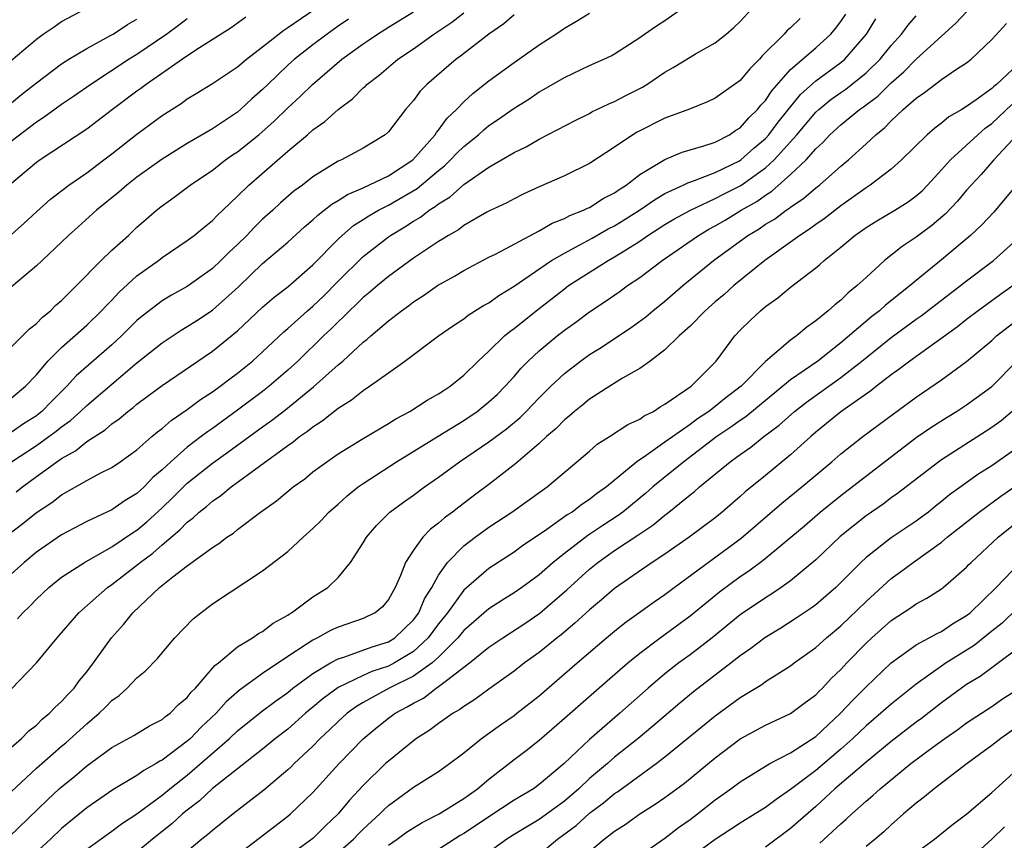
# Model space of a CAD drawing. Units: inches. Extents: x 2652000 to 2655000, y 1560000 to 1561272.
# Drawn here: x 2652066 to 2652144, y 1560711 to 1560776 of the extents above; entities that cross this region are included whole.
import ezdxf

# ---------------------------------------------------------------- set-up
doc = ezdxf.new("R2010")
doc.units = ezdxf.units.IN
doc.header["$MEASUREMENT"] = 0
doc.layers.add('LD26521560_2ft', color=134, linetype='Continuous')

msp = doc.modelspace()

# ---------------------------------------------------------------- linework, layer by layer
at = {"layer": 'LD26521560_2ft'}
for points, elevation in [([(2652064.489, 1560735), (2652065.912, 1560736.089), (2652067, 1560736.957), (2652068.23, 1560737.77), (2652069, 1560738.364), (2652071, 1560739.521), (2652072.122, 1560740.123), (2652073, 1560740.553), (2652073.664, 1560741), (2652075, 1560741.958), (2652076.181, 1560743), (2652076.625, 1560743.375), (2652077, 1560743.654), (2652077.717, 1560744.283), (2652079, 1560745.141), (2652080.056, 1560745.945), (2652081, 1560746.546), (2652081.632, 1560747), (2652082.398, 1560747.602), (2652083, 1560748.038), (2652084.182, 1560749), (2652085, 1560749.738), (2652086.679, 1560751.321), (2652087, 1560751.584), (2652088.561, 1560753), (2652089, 1560753.373), (2652089.828, 1560754.172), (2652091, 1560755.356), (2652093, 1560757.318), (2652095, 1560758.885), (2652095.162, 1560759), (2652096.317, 1560759.683), (2652097, 1560760.138), (2652097.549, 1560760.451), (2652098.245, 1560761), (2652098.718, 1560761.282), (2652099, 1560761.516), (2652099.93, 1560762.071), (2652101, 1560763.044), (2652103, 1560764.43), (2652103.999, 1560765), (2652105, 1560765.596), (2652105.952, 1560766.048), (2652107, 1560766.656), (2652109.86, 1560768.14), (2652111, 1560768.695), (2652111.192, 1560768.808), (2652112.532, 1560769.468), (2652113, 1560769.651), (2652113.879, 1560770.121), (2652115.21, 1560770.79), (2652115.555, 1560771), (2652117, 1560771.976), (2652117.664, 1560772.336), (2652119, 1560773.176), (2652119.425, 1560773.425), (2652121, 1560774.304), (2652121.883, 1560775), (2652122.487, 1560775.513), (2652123, 1560776.003), (2652123.928, 1560777)], 8310), ([(2652065, 1560772.903), (2652067, 1560774.606), (2652067.543, 1560775), (2652068.426, 1560775.574), (2652069, 1560775.999), (2652070.904, 1560777)], 8332), ([(2652065, 1560759.052), (2652066.038, 1560759.962), (2652067, 1560760.87), (2652068.122, 1560761.878), (2652069.579, 1560763), (2652071, 1560763.98), (2652072.374, 1560765), (2652073, 1560765.469), (2652075, 1560767.038), (2652077, 1560768.522), (2652078.513, 1560769.487), (2652079, 1560769.844), (2652079.724, 1560770.276), (2652081, 1560771.079), (2652083, 1560772.392), (2652083.716, 1560773), (2652085, 1560773.979), (2652086.681, 1560775.32), (2652087, 1560775.513), (2652089.181, 1560777)], 8324), ([(2652065, 1560750.112), (2652066.441, 1560751.558), (2652067, 1560751.989), (2652067.493, 1560752.507), (2652068.116, 1560753), (2652068.553, 1560753.447), (2652069, 1560753.829), (2652070.194, 1560755), (2652072.161, 1560757), (2652073, 1560757.816), (2652074.316, 1560759), (2652075, 1560759.639), (2652075.725, 1560760.275), (2652076.561, 1560761), (2652077, 1560761.352), (2652077.966, 1560762.033), (2652079.223, 1560763), (2652081, 1560764.192), (2652082.04, 1560765), (2652082.608, 1560765.392), (2652083, 1560765.641), (2652084.7, 1560767), (2652085.928, 1560768.072), (2652087, 1560769.146), (2652087.972, 1560770.028), (2652088.955, 1560771), (2652091.308, 1560773), (2652093, 1560774.226), (2652093.467, 1560774.533), (2652094.124, 1560775), (2652095, 1560775.559), (2652097, 1560776.774)], 8320), ([(2652065, 1560714.759), (2652067, 1560716.63), (2652069, 1560718.377), (2652069.341, 1560718.659), (2652071, 1560720.174), (2652071.995, 1560721), (2652072.505, 1560721.495), (2652073, 1560722.022), (2652073.575, 1560722.425), (2652074.225, 1560723), (2652075, 1560723.818), (2652075.655, 1560724.345), (2652076.648, 1560725.352), (2652077, 1560725.803), (2652078.023, 1560727), (2652079.479, 1560728.521), (2652080.073, 1560729), (2652081, 1560729.698), (2652085, 1560732.326), (2652087, 1560733.874), (2652088.215, 1560735), (2652089, 1560735.687), (2652089.66, 1560736.34), (2652090.269, 1560737), (2652090.653, 1560737.347), (2652091, 1560737.632), (2652091.714, 1560738.286), (2652092.606, 1560739), (2652093, 1560739.28), (2652095.655, 1560741), (2652098.956, 1560743.044), (2652101, 1560744.279), (2652102.062, 1560745), (2652103, 1560745.76), (2652103.643, 1560746.357), (2652104.296, 1560747), (2652105, 1560747.779), (2652105.564, 1560748.436), (2652106.113, 1560749), (2652107, 1560749.829), (2652108.418, 1560751), (2652109, 1560751.458), (2652109.907, 1560752.094), (2652111, 1560752.915), (2652112.259, 1560753.741), (2652113.434, 1560754.566), (2652114.026, 1560755), (2652115, 1560755.648), (2652116.772, 1560757), (2652119.661, 1560759), (2652120.502, 1560759.498), (2652121, 1560759.759), (2652121.782, 1560760.218), (2652123.067, 1560761), (2652124.305, 1560761.695), (2652125, 1560762.204), (2652125.497, 1560762.503), (2652127, 1560763.838), (2652128.235, 1560765), (2652129, 1560765.87), (2652129.595, 1560766.405), (2652130.132, 1560767), (2652131, 1560767.792), (2652132.473, 1560769), (2652132.788, 1560769.212), (2652133.929, 1560770.071), (2652135, 1560771.124), (2652136.007, 1560771.993), (2652137, 1560773.005), (2652139, 1560774.837), (2652140.144, 1560775.856), (2652141, 1560776.761)], 8300), ([(2652065, 1560746.055), (2652066.123, 1560747), (2652067, 1560747.92), (2652067.919, 1560749), (2652069, 1560750.095), (2652071, 1560751.858), (2652072.185, 1560753), (2652072.572, 1560753.428), (2652073, 1560753.856), (2652073.552, 1560754.448), (2652075, 1560755.78), (2652076.705, 1560757), (2652077, 1560757.232), (2652079, 1560758.581), (2652079.556, 1560759), (2652080.338, 1560759.662), (2652081, 1560760.174), (2652081.398, 1560760.602), (2652081.838, 1560761), (2652083, 1560762.112), (2652083.89, 1560763), (2652087, 1560765.689), (2652088.562, 1560767), (2652089, 1560767.389), (2652089.956, 1560768.044), (2652091, 1560769.008), (2652092.152, 1560769.848), (2652093, 1560770.721), (2652093.153, 1560770.847), (2652093.291, 1560771), (2652094.261, 1560771.739), (2652095.759, 1560773), (2652097, 1560773.839), (2652098.606, 1560775), (2652100.049, 1560775.951), (2652101, 1560776.699)], 8318), ([(2652105, 1560776.525), (2652104.183, 1560775.817), (2652103.001, 1560775), (2652100.748, 1560773.251), (2652100.392, 1560773), (2652098.056, 1560771), (2652097.539, 1560770.461), (2652097, 1560769.73), (2652096.355, 1560769), (2652095, 1560767.229), (2652094.749, 1560767), (2652093, 1560765.923), (2652091.267, 1560765), (2652091, 1560764.889), (2652089, 1560763.663), (2652088.16, 1560763), (2652087.491, 1560762.509), (2652086.415, 1560761.585), (2652085.8, 1560761), (2652085, 1560760.274), (2652084.348, 1560759.652), (2652083.746, 1560759), (2652083, 1560758.271), (2652082.328, 1560757.672), (2652081.679, 1560757), (2652081, 1560756.356), (2652079, 1560754.937), (2652077.744, 1560754.256), (2652077, 1560753.801), (2652075.416, 1560752.584), (2652075, 1560752.223), (2652073.777, 1560751), (2652073, 1560750.29), (2652070.169, 1560747.831), (2652069.426, 1560747), (2652068.201, 1560745.799), (2652067.438, 1560745), (2652067.199, 1560744.802), (2652067, 1560744.656), (2652065.988, 1560744.012), (2652065, 1560743.336)], 8316), ([(2652065.029, 1560741), (2652067, 1560742.289), (2652068.577, 1560743.424), (2652069, 1560743.775), (2652069.719, 1560744.281), (2652070.511, 1560745), (2652071, 1560745.47), (2652075, 1560748.856), (2652077, 1560750.461), (2652078.528, 1560751.471), (2652079, 1560751.744), (2652079.765, 1560752.235), (2652081, 1560753.056), (2652083.082, 1560754.918), (2652085, 1560756.756), (2652087, 1560758.471), (2652088.324, 1560759.676), (2652089, 1560760.246), (2652089.383, 1560760.617), (2652089.897, 1560761), (2652090.508, 1560761.492), (2652091, 1560761.77), (2652091.742, 1560762.259), (2652093, 1560762.771), (2652095, 1560763.735), (2652096.942, 1560765), (2652098.721, 1560767), (2652098.823, 1560767.177), (2652099, 1560767.373), (2652099.686, 1560768.314), (2652100.417, 1560769), (2652101, 1560769.607), (2652101.714, 1560770.286), (2652103, 1560771.294), (2652105, 1560772.751), (2652107, 1560774.147), (2652108.324, 1560775), (2652109, 1560775.46), (2652109.978, 1560776.022), (2652111, 1560776.666)], 8314), ([(2652065.396, 1560738.604), (2652065.883, 1560739), (2652067, 1560739.821), (2652068.622, 1560741), (2652069, 1560741.259), (2652070.122, 1560741.878), (2652071, 1560742.603), (2652072.462, 1560743.538), (2652073, 1560744.018), (2652073.585, 1560744.415), (2652074.274, 1560745), (2652074.695, 1560745.305), (2652075, 1560745.572), (2652075.825, 1560746.175), (2652077, 1560747.073), (2652081, 1560749.789), (2652083, 1560751.412), (2652085, 1560753.282), (2652085.923, 1560754.077), (2652087, 1560754.894), (2652089, 1560756.645), (2652091, 1560758.706), (2652091.315, 1560759), (2652092.225, 1560759.774), (2652093, 1560760.249), (2652093.449, 1560760.551), (2652094.222, 1560761), (2652095, 1560761.396), (2652097.279, 1560762.721), (2652099, 1560764.168), (2652099.47, 1560764.53), (2652099.952, 1560765), (2652100.455, 1560765.545), (2652101, 1560766.073), (2652102.166, 1560767), (2652102.6, 1560767.4), (2652103, 1560767.722), (2652103.77, 1560768.23), (2652105, 1560769.115), (2652106.162, 1560769.838), (2652107, 1560770.408), (2652107.384, 1560770.616), (2652109, 1560771.551), (2652111, 1560772.494), (2652112.135, 1560773), (2652112.72, 1560773.28), (2652113, 1560773.438), (2652115, 1560774.722), (2652115.373, 1560775), (2652116.337, 1560775.663), (2652117, 1560776.084), (2652118.309, 1560777)], 8312), ([(2652065.487, 1560728.513), (2652065.914, 1560729), (2652066.477, 1560729.523), (2652067, 1560730.073), (2652067.982, 1560731), (2652069, 1560731.812), (2652070.82, 1560733), (2652073, 1560734.24), (2652074.643, 1560735.357), (2652075, 1560735.57), (2652075.784, 1560736.217), (2652077, 1560737.335), (2652077.853, 1560738.147), (2652078.697, 1560739), (2652079, 1560739.286), (2652081, 1560740.89), (2652082.237, 1560741.763), (2652085, 1560743.788), (2652085.714, 1560744.286), (2652086.837, 1560745.163), (2652089.046, 1560746.954), (2652091, 1560748.693), (2652091.371, 1560749), (2652093, 1560750.498), (2652093.287, 1560750.713), (2652093.596, 1560751), (2652095, 1560752.195), (2652096.034, 1560753), (2652096.6, 1560753.4), (2652097, 1560753.712), (2652097.788, 1560754.212), (2652098.909, 1560755), (2652100.253, 1560755.747), (2652101, 1560756.195), (2652103, 1560757.258), (2652103.511, 1560757.511), (2652107, 1560759.349), (2652108.039, 1560759.961), (2652109, 1560760.334), (2652109.426, 1560760.574), (2652110.529, 1560761), (2652110.838, 1560761.162), (2652111, 1560761.223), (2652112.083, 1560761.917), (2652113, 1560762.378), (2652113.356, 1560762.644), (2652113.918, 1560763), (2652115, 1560763.844), (2652117, 1560765.043), (2652118.383, 1560765.617), (2652120.105, 1560766.105), (2652121, 1560766.41), (2652122.135, 1560767), (2652122.645, 1560767.355), (2652123, 1560767.559), (2652123.665, 1560768.335), (2652124.37, 1560769), (2652124.644, 1560769.356), (2652125, 1560769.721), (2652125.499, 1560770.501), (2652127, 1560772.181), (2652129, 1560773.902), (2652130.197, 1560775), (2652130.569, 1560775.432), (2652131, 1560775.999), (2652131.404, 1560776.596)], 8306), ([(2652064.388, 1560769), (2652065.808, 1560770.193), (2652067, 1560771.138), (2652069, 1560772.623), (2652069.589, 1560773), (2652071, 1560773.854), (2652072.854, 1560774.854), (2652073.101, 1560775), (2652074.244, 1560775.756), (2652075, 1560776.194)], 8330), ([(2652064.827, 1560711.174), (2652067.872, 1560714.128), (2652068.822, 1560715), (2652069, 1560715.159), (2652070.02, 1560715.98), (2652071, 1560716.835), (2652073, 1560718.272), (2652074.762, 1560719.238), (2652075.999, 1560720.001), (2652077, 1560720.506), (2652077.26, 1560720.74), (2652077.637, 1560721), (2652078.311, 1560721.689), (2652079, 1560722.248), (2652079.326, 1560722.674), (2652079.667, 1560723), (2652081.203, 1560724.797), (2652081.476, 1560725), (2652083, 1560726.283), (2652084.184, 1560727), (2652084.658, 1560727.342), (2652085, 1560727.516), (2652085.837, 1560728.163), (2652087, 1560728.807), (2652087.108, 1560728.891), (2652087.303, 1560729), (2652089, 1560730.259), (2652090.173, 1560731), (2652091, 1560731.79), (2652091.997, 1560733), (2652093, 1560734.561), (2652093.252, 1560735), (2652094.057, 1560735.943), (2652095.105, 1560737), (2652096.202, 1560737.798), (2652097, 1560738.356), (2652097.874, 1560739), (2652099, 1560739.776), (2652100.657, 1560741), (2652103, 1560742.572), (2652104.388, 1560743.612), (2652105.475, 1560744.525), (2652105.958, 1560745), (2652107, 1560746.081), (2652107.929, 1560747), (2652109, 1560748.024), (2652110.272, 1560749), (2652111, 1560749.518), (2652111.921, 1560750.079), (2652113.318, 1560751), (2652114.317, 1560751.683), (2652115.472, 1560752.528), (2652116.028, 1560753), (2652117, 1560753.772), (2652118.437, 1560755), (2652120.866, 1560757), (2652123.599, 1560759), (2652124.487, 1560759.513), (2652125, 1560759.876), (2652125.706, 1560760.294), (2652126.647, 1560761), (2652126.867, 1560761.133), (2652127, 1560761.25), (2652128.05, 1560761.95), (2652129, 1560762.765), (2652129.307, 1560763), (2652131, 1560764.505), (2652131.598, 1560765), (2652133, 1560766.265), (2652133.788, 1560767), (2652134.465, 1560767.535), (2652135, 1560768.092), (2652135.96, 1560769), (2652137, 1560769.915), (2652137.646, 1560770.354), (2652139, 1560771.388), (2652140.201, 1560772.201), (2652141, 1560772.711), (2652141.376, 1560773), (2652143, 1560774.577), (2652144.169, 1560775.831)], 8298), ([(2652083.654, 1560776.346), (2652082.499, 1560775.501), (2652081.691, 1560775), (2652079.77, 1560773.77), (2652078.63, 1560773), (2652075.733, 1560771), (2652075.32, 1560770.68), (2652075, 1560770.458), (2652073.042, 1560769), (2652071, 1560767.451), (2652067.29, 1560765), (2652067, 1560764.79), (2652064.858, 1560763)], 8326), ([(2652065, 1560718.291), (2652065.81, 1560719), (2652066.392, 1560719.609), (2652067, 1560720.069), (2652067.466, 1560720.534), (2652068.055, 1560721), (2652068.499, 1560721.501), (2652069, 1560721.933), (2652069.497, 1560722.503), (2652069.995, 1560723), (2652070.409, 1560723.592), (2652071, 1560724.307), (2652071.539, 1560725), (2652072.965, 1560727), (2652073.933, 1560728.067), (2652074.674, 1560729), (2652076.79, 1560731), (2652077.844, 1560731.844), (2652079, 1560732.731), (2652081, 1560734.184), (2652081.509, 1560734.491), (2652082.16, 1560735), (2652082.668, 1560735.332), (2652083, 1560735.61), (2652084.841, 1560737), (2652086.104, 1560737.895), (2652087.431, 1560739), (2652088.346, 1560739.654), (2652089, 1560740.19), (2652090.094, 1560741), (2652091, 1560741.623), (2652093, 1560742.852), (2652095, 1560744.031), (2652095.585, 1560744.414), (2652096.709, 1560745), (2652098.097, 1560745.903), (2652099, 1560746.395), (2652099.355, 1560746.645), (2652099.914, 1560747), (2652101, 1560747.874), (2652102.143, 1560749), (2652103, 1560749.787), (2652104.252, 1560751), (2652104.653, 1560751.347), (2652105, 1560751.582), (2652106.768, 1560753), (2652109, 1560754.757), (2652109.331, 1560755), (2652112.49, 1560757), (2652113, 1560757.284), (2652113.804, 1560757.804), (2652115, 1560758.548), (2652115.652, 1560759), (2652117, 1560759.855), (2652117.717, 1560760.283), (2652119.029, 1560761), (2652121, 1560761.919), (2652121.705, 1560762.295), (2652123.037, 1560762.963), (2652125, 1560764.38), (2652125.683, 1560765), (2652127.493, 1560767), (2652129, 1560768.781), (2652129.24, 1560769), (2652130.211, 1560769.789), (2652131, 1560770.361), (2652131.382, 1560770.618), (2652133, 1560771.917), (2652134.134, 1560773), (2652135, 1560774.089), (2652135.817, 1560775), (2652136.318, 1560775.682), (2652137, 1560776.462)], 8302), ([(2652127.758, 1560776.242), (2652127, 1560775.497), (2652126.723, 1560775.277), (2652126.477, 1560775), (2652124.735, 1560773.265), (2652124.518, 1560773), (2652123.757, 1560772.243), (2652123, 1560771.31), (2652121.636, 1560770.364), (2652121, 1560769.901), (2652120.386, 1560769.614), (2652118.959, 1560769.041), (2652117, 1560768.314), (2652114.792, 1560767.208), (2652114.449, 1560767), (2652113, 1560766.006), (2652111, 1560764.705), (2652109, 1560763.733), (2652107, 1560762.85), (2652105.734, 1560762.266), (2652105, 1560761.904), (2652104.416, 1560761.584), (2652103.051, 1560760.949), (2652102.83, 1560760.83), (2652101, 1560759.774), (2652100.567, 1560759.433), (2652099.791, 1560759), (2652099.315, 1560758.685), (2652099, 1560758.509), (2652097, 1560757.182), (2652095, 1560755.721), (2652094.13, 1560755), (2652093.527, 1560754.473), (2652093, 1560754.053), (2652092.478, 1560753.522), (2652091.907, 1560753), (2652091.462, 1560752.538), (2652091, 1560752.128), (2652090.445, 1560751.555), (2652089.849, 1560751), (2652087.791, 1560749), (2652087, 1560748.282), (2652085.521, 1560747), (2652085, 1560746.592), (2652083, 1560745.091), (2652081, 1560743.649), (2652080.61, 1560743.39), (2652080.12, 1560743), (2652079, 1560742.151), (2652077.684, 1560741), (2652077, 1560740.356), (2652076.261, 1560739.739), (2652075.562, 1560739), (2652075, 1560738.479), (2652074.072, 1560737.928), (2652073, 1560737.184), (2652071, 1560736.257), (2652069, 1560735.201), (2652067, 1560733.817), (2652066.018, 1560733), (2652065, 1560732.071)], 8308), ([(2652065, 1560722.916), (2652067, 1560725.016), (2652068.643, 1560727), (2652068.816, 1560727.183), (2652070.384, 1560729), (2652072.651, 1560731), (2652073, 1560731.243), (2652075.121, 1560732.879), (2652075.253, 1560733), (2652076.26, 1560733.741), (2652077, 1560734.397), (2652078.42, 1560735.58), (2652079, 1560736.196), (2652079.468, 1560736.532), (2652079.959, 1560737), (2652080.546, 1560737.454), (2652081, 1560737.87), (2652081.681, 1560738.32), (2652082.488, 1560739), (2652087, 1560742.295), (2652087.424, 1560742.575), (2652087.936, 1560743), (2652088.572, 1560743.429), (2652089, 1560743.789), (2652089.745, 1560744.256), (2652091, 1560745.267), (2652092.077, 1560745.923), (2652093, 1560746.673), (2652093.507, 1560747), (2652095, 1560748.076), (2652096.32, 1560749), (2652098.992, 1560751), (2652100.169, 1560751.831), (2652101, 1560752.374), (2652101.344, 1560752.656), (2652102.58, 1560753.42), (2652103, 1560753.646), (2652103.784, 1560754.216), (2652105, 1560754.951), (2652107.982, 1560757), (2652109, 1560757.594), (2652110.237, 1560758.237), (2652111.221, 1560758.779), (2652112.493, 1560759.507), (2652113, 1560759.758), (2652114.968, 1560761), (2652116.164, 1560761.836), (2652117, 1560762.32), (2652118.465, 1560763), (2652118.815, 1560763.185), (2652119.352, 1560763.352), (2652121, 1560763.995), (2652122.929, 1560764.929), (2652123.047, 1560765), (2652124.075, 1560765.925), (2652125, 1560766.706), (2652125.269, 1560767), (2652126.005, 1560767.995), (2652127.795, 1560770.205), (2652129, 1560771.28), (2652131, 1560772.751), (2652131.304, 1560773), (2652133.029, 1560775), (2652133.79, 1560776.21)], 8304), ([(2652079, 1560776.205), (2652078.315, 1560775.685), (2652077.368, 1560775), (2652075, 1560773.387), (2652074.378, 1560773), (2652071.328, 1560771), (2652069.96, 1560770.04), (2652069, 1560769.403), (2652067.606, 1560768.394), (2652067, 1560768.009), (2652065, 1560766.474)], 8328), ([(2652091.822, 1560776.178), (2652091, 1560775.62), (2652090.128, 1560775), (2652089, 1560774.145), (2652087.529, 1560773), (2652087, 1560772.521), (2652085.411, 1560771), (2652085, 1560770.585), (2652084.148, 1560769.852), (2652083.246, 1560769), (2652083, 1560768.793), (2652081, 1560767.477), (2652079, 1560766.301), (2652077, 1560765.055), (2652075, 1560763.621), (2652074.2, 1560763), (2652073.566, 1560762.434), (2652071.783, 1560761), (2652070.327, 1560759.674), (2652069.564, 1560759), (2652069, 1560758.45), (2652067, 1560756.575), (2652065, 1560754.871)], 8322), ([(2652145.518, 1560773), (2652143.384, 1560771), (2652143.17, 1560770.83), (2652143, 1560770.665), (2652141.765, 1560769.765), (2652141, 1560769.237), (2652140.612, 1560769), (2652139.583, 1560768.417), (2652139, 1560767.92), (2652138.468, 1560767.532), (2652137.861, 1560767), (2652135.822, 1560765), (2652135, 1560764.272), (2652133.341, 1560763), (2652133, 1560762.786), (2652131, 1560761.357), (2652129.677, 1560760.323), (2652129, 1560759.86), (2652128.511, 1560759.489), (2652127.741, 1560759), (2652127, 1560758.448), (2652124.944, 1560757), (2652122.471, 1560755), (2652121.705, 1560754.295), (2652121, 1560753.701), (2652120.205, 1560753), (2652119, 1560751.78), (2652118.142, 1560751), (2652117, 1560749.886), (2652115.824, 1560749), (2652115, 1560748.414), (2652113.638, 1560747.638), (2652112.608, 1560747), (2652111, 1560745.963), (2652110.48, 1560745.52), (2652109.821, 1560745), (2652109.383, 1560744.616), (2652109, 1560744.323), (2652108.349, 1560743.651), (2652107.582, 1560743), (2652107, 1560742.463), (2652105.144, 1560740.856), (2652103, 1560739.198), (2652101.736, 1560738.264), (2652100.6, 1560737.4), (2652100.11, 1560737), (2652099.467, 1560736.533), (2652099, 1560736.111), (2652098.358, 1560735.642), (2652097.742, 1560735), (2652097, 1560733.972), (2652096.364, 1560733), (2652095.969, 1560731.969), (2652095.534, 1560731), (2652095, 1560730.046), (2652094.526, 1560729.474), (2652093.945, 1560729), (2652093.316, 1560728.684), (2652093, 1560728.543), (2652091, 1560727.855), (2652090.408, 1560727.592), (2652089.358, 1560727), (2652089, 1560726.827), (2652088.46, 1560726.46), (2652087, 1560725.517), (2652085, 1560724.177), (2652083.166, 1560722.834), (2652082.097, 1560721.903), (2652081.296, 1560721), (2652080.103, 1560719.897), (2652079.249, 1560719), (2652079, 1560718.779), (2652077, 1560717.273), (2652076.814, 1560717.185), (2652076.533, 1560717), (2652075.539, 1560716.462), (2652075, 1560716.063), (2652073.08, 1560714.92), (2652071, 1560713.486), (2652069, 1560711.838), (2652068.128, 1560711), (2652065.938, 1560709)], 8296), ([(2652071, 1560710.207), (2652072.622, 1560711.378), (2652073, 1560711.632), (2652073.784, 1560712.216), (2652075, 1560713.018), (2652077, 1560714.488), (2652077.614, 1560715), (2652079, 1560716.092), (2652082.353, 1560719), (2652083, 1560719.606), (2652084.889, 1560721.111), (2652086.024, 1560721.975), (2652087, 1560722.666), (2652087.412, 1560723), (2652089, 1560724.168), (2652090.387, 1560725), (2652091, 1560725.334), (2652091.462, 1560725.462), (2652093.707, 1560726.293), (2652095, 1560726.679), (2652095.52, 1560727), (2652097, 1560728.424), (2652097.424, 1560729), (2652097.887, 1560730.113), (2652098.457, 1560731), (2652099, 1560731.993), (2652099.715, 1560733), (2652101, 1560734.314), (2652101.897, 1560735), (2652103, 1560735.797), (2652104.832, 1560737), (2652107.259, 1560738.741), (2652107.643, 1560739), (2652111, 1560741.85), (2652111.612, 1560742.387), (2652112.603, 1560743), (2652114.045, 1560743.955), (2652115, 1560744.392), (2652115.349, 1560744.651), (2652116.08, 1560745), (2652116.63, 1560745.37), (2652117, 1560745.572), (2652119.078, 1560747), (2652121.068, 1560749), (2652122.572, 1560751), (2652123, 1560751.453), (2652123.777, 1560752.223), (2652124.597, 1560753), (2652125, 1560753.334), (2652125.974, 1560754.026), (2652127, 1560754.892), (2652129, 1560756.417), (2652129.322, 1560756.678), (2652129.673, 1560757), (2652131, 1560758.057), (2652132.115, 1560759), (2652133, 1560759.627), (2652133.85, 1560760.15), (2652135.291, 1560761), (2652136.344, 1560761.656), (2652137, 1560762.14), (2652137.454, 1560762.546), (2652137.899, 1560763), (2652139, 1560764.196), (2652139.707, 1560765), (2652141.881, 1560767), (2652142.481, 1560767.519), (2652143, 1560767.885), (2652144.597, 1560769.403)], 8294), ([(2652145.026, 1560767), (2652143.161, 1560765), (2652142.157, 1560763.843), (2652141.359, 1560763), (2652141, 1560762.596), (2652140.276, 1560761.724), (2652139.304, 1560760.696), (2652138.228, 1560759.772), (2652137, 1560758.858), (2652135.881, 1560758.119), (2652134.473, 1560757), (2652133, 1560755.656), (2652132.304, 1560755), (2652131.569, 1560754.431), (2652131, 1560753.853), (2652130.519, 1560753.481), (2652129.995, 1560753), (2652129, 1560752.192), (2652128.29, 1560751.71), (2652127.468, 1560751), (2652127, 1560750.669), (2652125, 1560748.96), (2652123.064, 1560747), (2652121.884, 1560746.116), (2652121, 1560745.395), (2652120.482, 1560745), (2652119.587, 1560744.413), (2652119, 1560743.969), (2652117, 1560742.551), (2652115.503, 1560741.503), (2652114.754, 1560741), (2652112.346, 1560739), (2652111.557, 1560738.443), (2652111, 1560738), (2652110.394, 1560737.606), (2652109.621, 1560737), (2652109.232, 1560736.768), (2652107.614, 1560735.614), (2652105.681, 1560734.319), (2652105, 1560733.807), (2652103, 1560732.503), (2652101, 1560730.787), (2652099.711, 1560729), (2652099, 1560728.112), (2652098.18, 1560727), (2652097, 1560725.906), (2652095.483, 1560725), (2652095, 1560724.751), (2652093.681, 1560724.319), (2652093, 1560724.012), (2652091, 1560723.05), (2652089.817, 1560722.183), (2652089, 1560721.481), (2652088.412, 1560721), (2652087, 1560719.748), (2652086.034, 1560719), (2652085, 1560718.153), (2652081, 1560715.011), (2652079.965, 1560714.035), (2652079, 1560713.309), (2652078.627, 1560713), (2652077.784, 1560712.216), (2652076.243, 1560711), (2652075, 1560709.959)], 8292), ([(2652145, 1560763.03), (2652143.154, 1560760.846), (2652142.187, 1560759.813), (2652141.301, 1560759), (2652139, 1560757.047), (2652137, 1560755.41), (2652136.522, 1560755), (2652134.545, 1560753.455), (2652134.069, 1560753), (2652133.462, 1560752.538), (2652131, 1560750.452), (2652129.159, 1560749), (2652127, 1560747.512), (2652123.431, 1560744.569), (2652123, 1560744.29), (2652122.252, 1560743.748), (2652121.131, 1560743), (2652118.493, 1560741), (2652116.046, 1560739), (2652115.49, 1560738.51), (2652113.643, 1560737), (2652113.277, 1560736.723), (2652112.059, 1560735.941), (2652110.856, 1560735.144), (2652109, 1560733.718), (2652108.105, 1560733), (2652107, 1560732.02), (2652105.619, 1560731), (2652105, 1560730.569), (2652104.023, 1560729.977), (2652103, 1560729.315), (2652101, 1560727.591), (2652100.528, 1560727), (2652099, 1560725.473), (2652098.482, 1560725), (2652097, 1560723.942), (2652095.057, 1560723), (2652093, 1560721.867), (2652092.455, 1560721.545), (2652091.714, 1560721), (2652091, 1560720.355), (2652090.317, 1560719.683), (2652089.58, 1560719), (2652089, 1560718.394), (2652087.516, 1560717), (2652087.263, 1560716.737), (2652087, 1560716.495), (2652085.107, 1560714.893), (2652082.654, 1560713), (2652081, 1560711.693), (2652080.64, 1560711.36), (2652080.164, 1560711), (2652075, 1560706.657)], 8290), ([(2652082.572, 1560709.428), (2652085.978, 1560712.021), (2652087, 1560712.811), (2652087.222, 1560713), (2652089, 1560714.696), (2652091.093, 1560717), (2652093, 1560718.979), (2652094.113, 1560719.887), (2652095, 1560720.601), (2652095.536, 1560721), (2652096.494, 1560721.506), (2652097, 1560721.813), (2652097.787, 1560722.213), (2652098.812, 1560723), (2652099, 1560723.121), (2652099.621, 1560723.621), (2652101.452, 1560725), (2652103, 1560726.251), (2652104.096, 1560727), (2652105.856, 1560728.144), (2652107.042, 1560728.958), (2652109.19, 1560730.81), (2652111, 1560732.467), (2652111.661, 1560733), (2652113, 1560733.936), (2652114.84, 1560735.16), (2652115, 1560735.281), (2652116.044, 1560735.956), (2652117, 1560736.758), (2652117.325, 1560737), (2652119, 1560738.363), (2652119.361, 1560738.638), (2652119.765, 1560739), (2652122.194, 1560741), (2652123, 1560741.589), (2652123.841, 1560742.159), (2652124.881, 1560743), (2652126.098, 1560743.902), (2652127.308, 1560745), (2652128.262, 1560745.738), (2652131, 1560747.698), (2652132.671, 1560749), (2652135, 1560750.875), (2652137, 1560752.349), (2652137.388, 1560752.612), (2652140.514, 1560755), (2652141, 1560755.39), (2652143.136, 1560757), (2652145, 1560758.673)], 8288), ([(2652144.71, 1560755), (2652143.705, 1560754.295), (2652141.916, 1560753), (2652141, 1560752.309), (2652140.271, 1560751.729), (2652136.472, 1560749), (2652135.643, 1560748.357), (2652135, 1560747.909), (2652133.824, 1560747), (2652133.37, 1560746.63), (2652131, 1560744.966), (2652129, 1560743.343), (2652128.604, 1560743), (2652127, 1560741.54), (2652125, 1560739.895), (2652123.394, 1560738.606), (2652123, 1560738.242), (2652121.558, 1560737), (2652121, 1560736.546), (2652118.935, 1560735), (2652117, 1560733.661), (2652115.999, 1560733), (2652113, 1560730.918), (2652111.966, 1560730.034), (2652111, 1560729.235), (2652109.845, 1560728.155), (2652108.755, 1560727.245), (2652108.431, 1560727), (2652107, 1560725.842), (2652105.822, 1560725), (2652105, 1560724.356), (2652103, 1560722.931), (2652101.891, 1560722.109), (2652101, 1560721.551), (2652100.699, 1560721.302), (2652100.149, 1560721), (2652099, 1560720.2), (2652098.317, 1560719.683), (2652097.241, 1560719), (2652097, 1560718.825), (2652095, 1560717.204), (2652094.783, 1560717), (2652093, 1560715.258), (2652091.912, 1560714.088), (2652090.999, 1560713), (2652089.965, 1560712.035), (2652089, 1560711.041), (2652087.812, 1560710.188)], 8286), ([(2652089.941, 1560709), (2652092.22, 1560711), (2652092.599, 1560711.401), (2652093, 1560711.794), (2652094.331, 1560713), (2652094.659, 1560713.341), (2652095, 1560713.661), (2652097, 1560715.117), (2652099, 1560716.38), (2652099.869, 1560717), (2652101, 1560717.848), (2652102.417, 1560719), (2652103.913, 1560720.087), (2652105, 1560720.833), (2652105.218, 1560721), (2652107, 1560722.401), (2652110.013, 1560725), (2652112.362, 1560727), (2652113, 1560727.535), (2652113.816, 1560728.184), (2652116.147, 1560729.853), (2652117, 1560730.435), (2652117.737, 1560731), (2652123.074, 1560734.926), (2652126.303, 1560737.698), (2652127.9, 1560739), (2652129, 1560739.936), (2652130.283, 1560741), (2652131, 1560741.627), (2652132.744, 1560743), (2652135.178, 1560744.822), (2652137, 1560746.147), (2652139, 1560747.502), (2652141, 1560748.962), (2652143, 1560750.636), (2652143.389, 1560751), (2652145, 1560752.259)], 8284), ([(2652095, 1560710.518), (2652095.704, 1560711), (2652096.453, 1560711.548), (2652097, 1560711.907), (2652097.677, 1560712.323), (2652099.041, 1560713), (2652101, 1560714.227), (2652101.442, 1560714.558), (2652102.082, 1560715), (2652103, 1560715.777), (2652105, 1560717.328), (2652105.957, 1560718.043), (2652107, 1560718.869), (2652109, 1560720.601), (2652111.336, 1560722.664), (2652112.417, 1560723.583), (2652114.038, 1560725), (2652115, 1560725.785), (2652116.613, 1560727), (2652119, 1560728.762), (2652121.339, 1560730.661), (2652123, 1560731.869), (2652123.682, 1560732.318), (2652124.821, 1560733.179), (2652128.092, 1560735.908), (2652129.356, 1560737), (2652131, 1560738.322), (2652137, 1560742.928), (2652138.225, 1560743.775), (2652139.449, 1560744.551), (2652140.196, 1560745), (2652141, 1560745.522), (2652143, 1560746.983), (2652145, 1560749.005)], 8282), ([(2652144.614, 1560745), (2652143.737, 1560744.263), (2652143, 1560743.722), (2652142.567, 1560743.433), (2652139, 1560741.153), (2652138.781, 1560741), (2652135.514, 1560738.486), (2652135, 1560738.127), (2652134.36, 1560737.64), (2652133, 1560736.706), (2652130.953, 1560735.047), (2652129, 1560733.197), (2652127, 1560731.54), (2652126.248, 1560731), (2652125.505, 1560730.495), (2652125, 1560730.188), (2652123, 1560728.82), (2652120.747, 1560727), (2652119, 1560725.647), (2652118.118, 1560725), (2652117, 1560724.127), (2652115.68, 1560723), (2652113.418, 1560721), (2652111, 1560718.913), (2652108.989, 1560717), (2652107, 1560715.329), (2652106.539, 1560715), (2652105, 1560714.085), (2652103, 1560712.775), (2652101.939, 1560712.061), (2652101, 1560711.449), (2652100.712, 1560711.288), (2652100.25, 1560711), (2652099, 1560710.165)], 8280), ([(2652145, 1560742.083), (2652143, 1560740.669), (2652141.971, 1560740.029), (2652139.637, 1560738.363), (2652139, 1560737.829), (2652138.529, 1560737.471), (2652137.958, 1560737), (2652137.413, 1560736.587), (2652137, 1560736.28), (2652135, 1560734.938), (2652133, 1560733.386), (2652132.585, 1560733), (2652131, 1560731.393), (2652130.588, 1560731), (2652129, 1560729.63), (2652128.64, 1560729.36), (2652127.444, 1560728.556), (2652126.227, 1560727.773), (2652124.962, 1560727), (2652123.846, 1560726.154), (2652123, 1560725.571), (2652122.277, 1560725), (2652119.282, 1560722.718), (2652118.181, 1560721.819), (2652116.033, 1560719.967), (2652114.863, 1560719), (2652113, 1560717.501), (2652112.428, 1560717), (2652111, 1560715.805), (2652110.14, 1560715), (2652109, 1560714.02), (2652107, 1560712.557), (2652105, 1560711.361), (2652104.424, 1560711), (2652101.664, 1560709)], 8278), ([(2652107, 1560709.78), (2652108.453, 1560711), (2652109.928, 1560712.072), (2652111, 1560713.055), (2652112.118, 1560713.882), (2652113, 1560714.628), (2652113.23, 1560714.769), (2652116.303, 1560717), (2652117, 1560717.543), (2652121, 1560720.803), (2652123, 1560722.246), (2652124.705, 1560723.295), (2652125, 1560723.517), (2652127, 1560724.787), (2652127.278, 1560725), (2652129, 1560726.226), (2652129.852, 1560727), (2652131, 1560727.952), (2652133, 1560729.897), (2652135, 1560731.712), (2652135.755, 1560732.245), (2652136.747, 1560733), (2652139, 1560734.608), (2652139.46, 1560735), (2652141.988, 1560737), (2652143.736, 1560738.264), (2652145, 1560739.146)], 8276), ([(2652111, 1560710.015), (2652112.178, 1560711), (2652113, 1560711.636), (2652113.83, 1560712.17), (2652115.002, 1560712.998), (2652116.233, 1560713.767), (2652117, 1560714.312), (2652118.546, 1560715.454), (2652121, 1560717.464), (2652123, 1560718.974), (2652125, 1560720.057), (2652127, 1560720.978), (2652128.147, 1560721.853), (2652129, 1560722.459), (2652129.257, 1560722.743), (2652129.535, 1560723), (2652130.237, 1560723.763), (2652131, 1560724.476), (2652131.484, 1560725), (2652133, 1560726.565), (2652133.467, 1560727), (2652135, 1560728.367), (2652136.596, 1560729.403), (2652137, 1560729.706), (2652137.84, 1560730.16), (2652139, 1560730.905), (2652139.127, 1560731), (2652141, 1560732.627), (2652141.174, 1560732.826), (2652141.351, 1560733), (2652143.499, 1560735), (2652145, 1560736.198)], 8274), ([(2652115, 1560709.692), (2652117, 1560711.061), (2652118.091, 1560711.909), (2652119, 1560712.558), (2652119.583, 1560713), (2652121, 1560714.113), (2652122.257, 1560715), (2652123, 1560715.56), (2652125.334, 1560717), (2652127, 1560717.861), (2652129, 1560719.161), (2652130.961, 1560721), (2652131.942, 1560722.058), (2652133, 1560723.117), (2652135, 1560725.008), (2652137, 1560726.432), (2652138.654, 1560727.347), (2652139, 1560727.506), (2652139.884, 1560728.117), (2652141, 1560728.769), (2652141.284, 1560729), (2652143.355, 1560731), (2652145.25, 1560733)], 8272), ([(2652145, 1560729.312), (2652143.824, 1560728.176), (2652143, 1560727.544), (2652141.598, 1560726.402), (2652139.383, 1560725), (2652137, 1560723.312), (2652135, 1560721.728), (2652134.181, 1560721), (2652133, 1560720.011), (2652131.952, 1560719), (2652131, 1560718.154), (2652129, 1560716.453), (2652127, 1560714.95), (2652125.841, 1560714.159), (2652125, 1560713.512), (2652124.193, 1560713), (2652123, 1560712.276), (2652121, 1560710.958), (2652117, 1560708.02)], 8270), ([(2652145, 1560726.091), (2652143.548, 1560725), (2652143, 1560724.614), (2652142.077, 1560723.923), (2652141, 1560723.279), (2652140.593, 1560723), (2652139, 1560721.836), (2652137.414, 1560720.586), (2652137, 1560720.285), (2652135, 1560718.747), (2652133, 1560717.121), (2652130.531, 1560715), (2652129, 1560713.597), (2652127, 1560711.834), (2652125, 1560710.36)], 8268), ([(2652129.313, 1560710.687), (2652131, 1560712.221), (2652131.428, 1560712.572), (2652131.865, 1560713), (2652133, 1560714.016), (2652133.54, 1560714.46), (2652134.112, 1560715), (2652136.562, 1560717), (2652138.31, 1560718.31), (2652139.26, 1560719), (2652140.293, 1560719.707), (2652141, 1560720.233), (2652143, 1560721.542), (2652143.856, 1560722.144), (2652145, 1560722.876)], 8266), ([(2652145, 1560719.911), (2652143.711, 1560719), (2652143, 1560718.433), (2652141.049, 1560717), (2652138.426, 1560715), (2652137.65, 1560714.35), (2652137, 1560713.861), (2652135.986, 1560713), (2652135, 1560712.145), (2652134.413, 1560711.587), (2652133.717, 1560711), (2652133, 1560710.412)], 8264), ([(2652137, 1560709.935), (2652138.444, 1560711), (2652139.856, 1560712.144), (2652141.019, 1560713), (2652143, 1560714.701), (2652145.552, 1560717)], 8262), ([(2652144.019, 1560711.98), (2652143, 1560710.996), (2652141, 1560709.171)], 8260)]:
    msp.add_lwpolyline(points, dxfattribs=dict(at, elevation=elevation))

doc.saveas('drawing.dxf')
